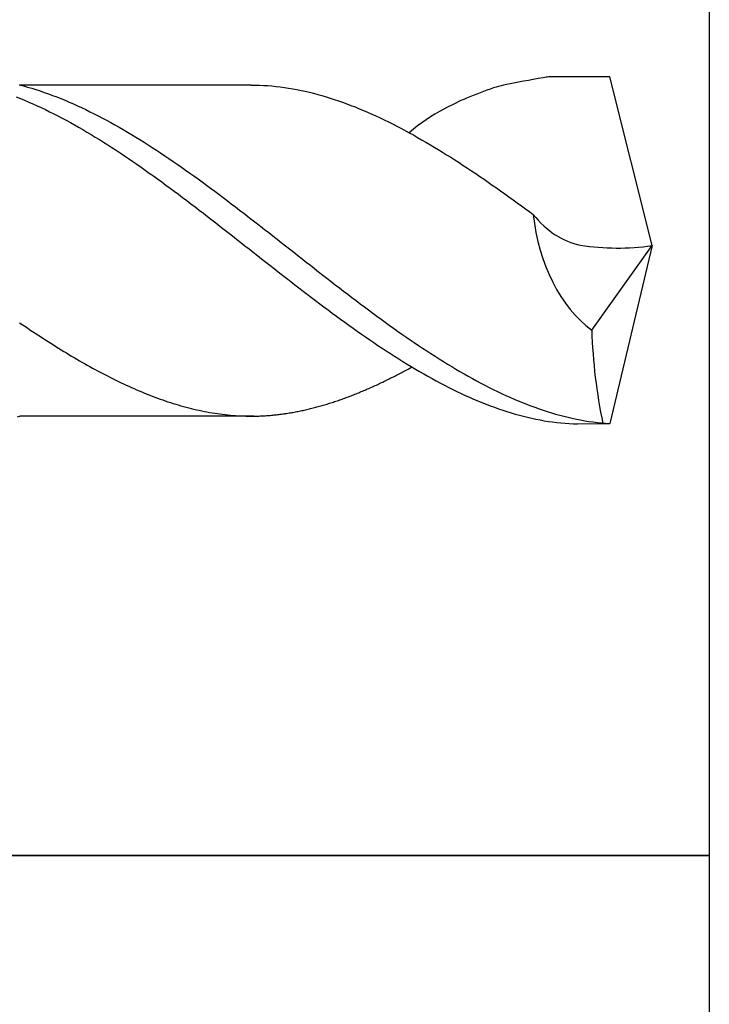
# Model space of a CAD drawing. Units: millimetres. Extents: x -135 to 459, y -196 to 225.
# Drawn here: x -105 to -98, y 78 to 87 of the extents above; entities that cross this region are included whole.
import ezdxf
from ezdxf.enums import TextEntityAlignment as Align

# ---------------------------------------------------------------- set-up
doc = ezdxf.new("R2010")
doc.units = ezdxf.units.MM
doc.layers.add('AM_0', color=7, linetype='CONTINUOUS')
doc.layers.add('AM_6', color=2, linetype='CONTINUOUS')
doc.styles.add('MAPAL_BOR', font='isocp.shx', dxfattribs={"width": 0.9})

# ---------------------------------------------------------------- blocks, each defined once
blk = doc.blocks.new('*U27')
at = {"layer": 'AM_6'}
for p, q in [((11.0145, -40.2771), (10.4088, -40.2771)), ((11.4315, -41.9508), (11.0145, -40.2771)), ((5.1541, -40.3562), (5.1954, -40.3669)), ((7.4547, -40.3576), (5.1594, -40.3576)), ((7.4547, -40.3576), (5.1601, -40.3576)), ((5.1954, -40.3669), (5.2366, -40.3782)), ((5.2366, -40.3782), (5.2778, -40.3902)), ((5.2778, -40.3902), (5.3191, -40.403)), ((5.3191, -40.403), (5.3603, -40.4164)), ((5.3603, -40.4164), (5.4015, -40.4305)), ((5.4015, -40.4305), (5.4427, -40.4449)), ((7.4547, -40.3576), (7.4959, -40.3579)), ((7.4959, -40.3579), (7.5371, -40.3593)), ((7.5371, -40.3593), (7.5784, -40.361)), ((7.5784, -40.361), (7.6196, -40.3638)), ((7.6196, -40.3638), (7.6608, -40.3672)), ((7.6608, -40.3672), (7.7021, -40.3713)), ((7.7021, -40.3713), (7.7435, -40.3761)), ((7.7435, -40.3761), (7.7848, -40.3816)), ((7.7848, -40.3816), (7.826, -40.3878)), ((7.826, -40.3878), (7.8672, -40.395)), ((7.8672, -40.395), (7.9085, -40.4026)), ((7.9085, -40.4026), (7.9497, -40.4109)), ((7.9497, -40.4109), (7.9909, -40.4198)), ((7.9909, -40.4198), (8.0322, -40.4294)), ((8.0322, -40.4294), (8.0734, -40.4397)), ((5.1242, -40.4758), (5.1655, -40.492)), ((5.1655, -40.492), (5.2067, -40.5092)), ((5.2067, -40.5092), (5.2479, -40.5264)), ((5.2479, -40.5264), (5.2892, -40.5446)), ((5.4427, -40.4449), (5.484, -40.46)), ((5.484, -40.46), (5.5255, -40.4758)), ((5.5255, -40.4758), (5.5667, -40.492)), ((5.5667, -40.492), (5.6079, -40.5092)), ((5.6079, -40.5092), (5.6492, -40.5264)), ((5.6492, -40.5264), (5.6904, -40.5446)), ((8.0734, -40.4397), (8.1146, -40.4507)), ((8.1146, -40.4507), (8.1559, -40.4621)), ((8.1559, -40.4621), (8.1971, -40.4745)), ((8.1971, -40.4745), (8.2383, -40.4872)), ((8.2383, -40.4872), (8.2796, -40.5003)), ((8.2796, -40.5003), (8.321, -40.5144)), ((8.321, -40.5144), (8.3623, -40.5288)), ((8.3623, -40.5288), (8.4035, -40.5439)), ((5.2892, -40.5446), (5.3304, -40.5632)), ((5.3304, -40.5632), (5.3716, -40.5821)), ((5.3716, -40.5821), (5.4128, -40.6017)), ((5.4128, -40.6017), (5.4541, -40.622)), ((5.4541, -40.622), (5.4953, -40.6426)), ((5.6904, -40.5446), (5.7316, -40.5632)), ((5.7316, -40.5632), (5.7728, -40.5821)), ((5.7728, -40.5821), (5.8141, -40.6017)), ((5.8141, -40.6017), (5.8553, -40.622)), ((5.8553, -40.622), (5.8965, -40.6426)), ((8.4035, -40.5439), (8.4447, -40.5594)), ((8.4447, -40.5594), (8.486, -40.5756)), ((8.486, -40.5756), (8.5272, -40.5924)), ((8.5272, -40.5924), (8.5684, -40.6096)), ((8.5684, -40.6096), (8.6097, -40.6271)), ((8.6097, -40.6271), (8.6509, -40.6453)), ((5.4953, -40.6426), (5.5365, -40.6636)), ((5.5365, -40.6636), (5.5778, -40.6852)), ((5.5778, -40.6852), (5.619, -40.7072)), ((5.619, -40.7072), (5.6605, -40.7296)), ((5.8965, -40.6426), (5.9378, -40.6636)), ((5.9378, -40.6636), (5.979, -40.6852)), ((5.979, -40.6852), (6.0202, -40.7072)), ((6.0202, -40.7072), (6.0615, -40.7296)), ((8.6509, -40.6453), (8.6921, -40.6643)), ((8.6921, -40.6643), (8.7334, -40.6835)), ((8.7334, -40.6835), (8.7746, -40.7031)), ((8.7746, -40.7031), (8.8158, -40.7234)), ((8.8158, -40.7234), (8.8571, -40.744)), ((5.6605, -40.7296), (5.7017, -40.7526)), ((5.7017, -40.7526), (5.7429, -40.776)), ((5.7429, -40.776), (5.7842, -40.7997)), ((5.7842, -40.7997), (5.8254, -40.8241)), ((5.8254, -40.8241), (5.8666, -40.8489)), ((6.0615, -40.7296), (6.1027, -40.7526)), ((6.1027, -40.7526), (6.1442, -40.776)), ((6.1442, -40.776), (6.1854, -40.7997)), ((6.1854, -40.7997), (6.2266, -40.8241)), ((6.2266, -40.8241), (6.2679, -40.8489)), ((8.8571, -40.744), (8.8983, -40.765)), ((8.8983, -40.765), (8.9398, -40.7863)), ((8.9398, -40.7863), (9.0225, -40.8305)), ((5.8666, -40.8489), (5.9079, -40.8736)), ((5.9079, -40.8736), (5.9491, -40.8991)), ((5.9491, -40.8991), (5.9903, -40.9249)), ((6.2679, -40.8489), (6.3091, -40.8736)), ((6.3091, -40.8736), (6.3503, -40.8991)), ((6.3503, -40.8991), (6.3916, -40.9249)), ((9.0222, -40.8307), (9.0635, -40.8534)), ((9.0635, -40.8534), (9.1047, -40.8767)), ((9.1047, -40.8767), (9.1459, -40.9001)), ((9.1459, -40.9001), (9.1872, -40.9242)), ((5.9903, -40.9249), (6.0316, -40.951)), ((6.0316, -40.951), (6.0728, -40.9775)), ((6.0728, -40.9775), (6.114, -41.0043)), ((6.114, -41.0043), (6.1553, -41.0315)), ((6.3916, -40.9249), (6.4328, -40.951)), ((6.4328, -40.951), (6.474, -40.9775)), ((6.474, -40.9775), (6.5153, -41.0043)), ((6.5153, -41.0043), (6.5565, -41.0315)), ((9.1872, -40.9242), (9.2284, -40.9483)), ((9.2284, -40.9483), (9.2696, -40.973)), ((9.2696, -40.973), (9.3108, -40.9981)), ((9.3108, -40.9981), (9.3521, -41.0232)), ((6.1553, -41.0315), (6.1965, -41.059)), ((6.1965, -41.059), (6.238, -41.0868)), ((6.238, -41.0868), (6.2792, -41.115)), ((6.2792, -41.115), (6.3204, -41.1435)), ((6.5565, -41.0315), (6.5977, -41.059)), ((6.5977, -41.059), (6.639, -41.0868)), ((6.639, -41.0868), (6.6802, -41.115)), ((6.6802, -41.115), (6.7217, -41.1435)), ((9.3521, -41.0232), (9.3933, -41.049)), ((9.3933, -41.049), (9.4345, -41.0748)), ((9.4345, -41.0748), (9.4758, -41.1013)), ((9.4758, -41.1013), (9.5173, -41.1277)), ((6.3204, -41.1435), (6.3617, -41.1721)), ((6.3617, -41.1721), (6.4029, -41.2013)), ((6.4029, -41.2013), (6.4441, -41.2305)), ((6.7217, -41.1435), (6.7629, -41.1721)), ((6.7629, -41.1721), (6.8041, -41.2013)), ((6.8041, -41.2013), (6.8454, -41.2305)), ((9.5173, -41.1277), (9.5585, -41.1545)), ((9.5585, -41.1545), (9.5997, -41.1817)), ((9.5997, -41.1817), (9.6409, -41.2092)), ((9.6409, -41.2092), (9.6822, -41.2367)), ((6.4441, -41.2305), (6.4854, -41.2598)), ((6.4854, -41.2598), (6.5266, -41.2897)), ((6.5266, -41.2897), (6.5678, -41.3196)), ((6.8454, -41.2305), (6.8866, -41.2598)), ((6.8866, -41.2598), (6.9278, -41.2897)), ((6.9278, -41.2897), (6.9691, -41.3196)), ((9.6822, -41.2367), (9.7234, -41.2646)), ((9.7234, -41.2646), (9.7646, -41.2928)), ((9.7646, -41.2928), (9.8059, -41.3213)), ((6.5678, -41.3196), (6.6091, -41.3498)), ((6.6091, -41.3498), (6.6503, -41.3801)), ((6.6503, -41.3801), (6.6915, -41.4107)), ((6.6915, -41.4107), (6.7328, -41.4413)), ((6.9691, -41.3196), (7.0103, -41.3498)), ((7.0103, -41.3498), (7.0515, -41.3801)), ((7.0515, -41.3801), (7.0928, -41.4107)), ((7.0928, -41.4107), (7.134, -41.4413)), ((9.8059, -41.3213), (9.8471, -41.3498)), ((9.8471, -41.3498), (9.8883, -41.3787)), ((9.8883, -41.3787), (9.9296, -41.4076)), ((9.9296, -41.4076), (9.9708, -41.4368)), ((6.7328, -41.4413), (6.774, -41.4722)), ((6.774, -41.4722), (6.8152, -41.5035)), ((6.8152, -41.5035), (6.8567, -41.5348)), ((7.134, -41.4413), (7.1752, -41.4722)), ((7.1752, -41.4722), (7.2165, -41.5035)), ((7.2165, -41.5035), (7.2577, -41.5348)), ((9.9708, -41.4368), (10.012, -41.4664)), ((10.012, -41.4664), (10.0533, -41.496)), ((10.0533, -41.496), (10.0945, -41.5255)), ((6.8567, -41.5348), (6.8979, -41.5661)), ((6.8979, -41.5661), (6.9392, -41.5977)), ((6.9392, -41.5977), (6.9804, -41.6294)), ((7.2577, -41.5348), (7.2989, -41.5661)), ((7.2989, -41.5661), (7.3404, -41.5977)), ((7.3404, -41.5977), (7.3816, -41.6294)), ((10.0945, -41.5255), (10.136, -41.5554)), ((10.136, -41.5554), (10.1772, -41.5857)), ((10.1772, -41.5857), (10.2184, -41.6156)), ((6.9804, -41.6294), (7.0216, -41.6613)), ((7.0216, -41.6613), (7.0629, -41.6933)), ((7.0629, -41.6933), (7.1041, -41.7253)), ((7.3816, -41.6294), (7.4229, -41.6613)), ((7.4229, -41.6613), (7.4641, -41.6933)), ((7.4641, -41.6933), (7.5053, -41.7253)), ((10.2184, -41.6156), (10.2524, -41.6405)), ((7.1041, -41.7253), (7.1453, -41.7573)), ((7.1453, -41.7573), (7.1866, -41.7896)), ((7.1866, -41.7896), (7.2278, -41.8219)), ((7.5053, -41.7253), (7.5466, -41.7573)), ((7.5466, -41.7573), (7.5878, -41.7896)), ((7.5878, -41.7896), (7.629, -41.8219)), ((7.2278, -41.8219), (7.269, -41.8542)), ((7.269, -41.8542), (7.3102, -41.8865)), ((7.3102, -41.8865), (7.3515, -41.9189)), ((7.629, -41.8219), (7.6702, -41.8542)), ((7.6702, -41.8542), (7.7115, -41.8865)), ((7.7115, -41.8865), (7.7527, -41.9189)), ((7.3515, -41.9189), (7.3927, -41.9512)), ((7.3927, -41.9512), (7.4342, -41.9835)), ((7.4342, -41.9835), (7.4754, -42.0162)), ((7.7527, -41.9189), (7.7939, -41.9512)), ((7.7939, -41.9512), (7.8352, -41.9835)), ((7.8352, -41.9835), (7.8764, -42.0162)), ((10.8333, -42.7896), (11.4315, -41.9508)), ((11.4315, -41.9508), (11.0115, -43.7153)), ((7.4754, -42.0162), (7.5167, -42.0485)), ((7.5167, -42.0485), (7.5579, -42.0808)), ((7.5579, -42.0808), (7.5991, -42.1135)), ((7.8764, -42.0162), (7.9179, -42.0485)), ((7.9179, -42.0485), (7.9591, -42.0808)), ((7.9591, -42.0808), (8.0003, -42.1135)), ((7.5991, -42.1135), (7.6403, -42.1458)), ((7.6403, -42.1458), (7.6816, -42.1781)), ((7.6816, -42.1781), (7.7228, -42.2104)), ((8.0003, -42.1135), (8.0416, -42.1458)), ((8.0416, -42.1458), (8.0828, -42.1781)), ((8.0828, -42.1781), (8.124, -42.2104)), ((7.7228, -42.2104), (7.764, -42.2424)), ((7.764, -42.2424), (7.8053, -42.2744)), ((7.8053, -42.2744), (7.8465, -42.3067)), ((8.124, -42.2104), (8.1653, -42.2424)), ((8.1653, -42.2424), (8.2065, -42.2744)), ((8.2065, -42.2744), (8.2477, -42.3067)), ((7.8465, -42.3067), (7.8877, -42.3383)), ((7.8877, -42.3383), (7.929, -42.3703)), ((7.929, -42.3703), (7.9702, -42.4019)), ((8.2477, -42.3067), (8.289, -42.3383)), ((8.289, -42.3383), (8.3302, -42.3703)), ((8.3302, -42.3703), (8.3714, -42.4019)), ((7.9702, -42.4019), (8.0117, -42.4336)), ((8.0117, -42.4336), (8.0529, -42.4648)), ((8.0529, -42.4648), (8.0941, -42.4961)), ((8.3714, -42.4019), (8.4127, -42.4336)), ((8.4127, -42.4336), (8.4539, -42.4648)), ((8.4539, -42.4648), (8.4954, -42.4961)), ((8.0941, -42.4961), (8.1354, -42.5274)), ((8.1354, -42.5274), (8.1766, -42.5584)), ((8.1766, -42.5584), (8.2178, -42.589)), ((8.4954, -42.4961), (8.5366, -42.5274)), ((8.5366, -42.5274), (8.5778, -42.5584)), ((8.5778, -42.5584), (8.6191, -42.589)), ((8.2178, -42.589), (8.2591, -42.6196)), ((8.2591, -42.6196), (8.3003, -42.6502)), ((8.3003, -42.6502), (8.3415, -42.6804)), ((8.3415, -42.6804), (8.3828, -42.7103)), ((8.6191, -42.589), (8.6603, -42.6196)), ((8.6603, -42.6196), (8.7015, -42.6502)), ((8.7015, -42.6502), (8.7428, -42.6804)), ((8.7428, -42.6804), (8.784, -42.7103)), ((5.1565, -42.7151), (5.1823, -42.7327)), ((5.1823, -42.7327), (5.2084, -42.7502)), ((5.2084, -42.7502), (5.2342, -42.7674)), ((5.2342, -42.7674), (5.26, -42.7849)), ((8.3828, -42.7103), (8.424, -42.7399)), ((8.424, -42.7399), (8.4652, -42.7695)), ((8.4652, -42.7695), (8.5065, -42.7987)), ((8.784, -42.7103), (8.8252, -42.7399)), ((8.8252, -42.7399), (8.8665, -42.7695)), ((8.8665, -42.7695), (8.9077, -42.7987)), ((5.26, -42.7849), (5.2858, -42.8021)), ((5.2858, -42.8021), (5.3116, -42.8193)), ((5.3116, -42.8193), (5.3374, -42.8362)), ((5.3374, -42.8362), (5.3632, -42.853)), ((5.3632, -42.853), (5.389, -42.8699)), ((5.389, -42.8699), (5.4148, -42.8867)), ((8.5065, -42.7987), (8.5477, -42.8276)), ((8.5477, -42.8276), (8.5889, -42.8565)), ((8.5889, -42.8565), (8.6304, -42.8846)), ((8.9077, -42.7987), (8.9489, -42.8276)), ((8.9489, -42.8276), (8.9902, -42.8565)), ((8.9902, -42.8565), (9.0314, -42.8846)), ((5.4148, -42.8867), (5.4406, -42.9032)), ((5.4406, -42.9032), (5.4664, -42.9197)), ((5.4664, -42.9197), (5.4922, -42.9359)), ((5.4922, -42.9359), (5.5182, -42.952)), ((5.5182, -42.952), (5.544, -42.9682)), ((5.544, -42.9682), (5.5698, -42.9844)), ((8.6304, -42.8846), (8.6716, -42.9128)), ((8.6716, -42.9128), (8.7129, -42.9407)), ((8.7129, -42.9407), (8.7541, -42.9682)), ((8.7541, -42.9682), (8.7953, -42.9954)), ((9.0314, -42.8846), (9.0726, -42.9128)), ((9.0726, -42.9128), (9.1141, -42.9407)), ((9.1141, -42.9407), (9.1553, -42.9682)), ((9.1553, -42.9682), (9.1966, -42.9954)), ((5.5698, -42.9844), (5.5956, -43.0002)), ((5.5956, -43.0002), (5.6214, -43.0156)), ((5.6214, -43.0156), (5.6472, -43.0315)), ((5.6472, -43.0315), (5.673, -43.0466)), ((5.673, -43.0466), (5.6988, -43.0621)), ((5.6988, -43.0621), (5.7246, -43.0772)), ((8.7953, -42.9954), (8.8366, -43.0222)), ((8.8366, -43.0222), (8.8778, -43.0487)), ((8.8778, -43.0487), (8.919, -43.0748)), ((9.1966, -42.9954), (9.2378, -43.0222)), ((9.2378, -43.0222), (9.279, -43.0487)), ((9.279, -43.0487), (9.3203, -43.0748)), ((5.7246, -43.0772), (5.7504, -43.092)), ((5.7504, -43.092), (5.7762, -43.1071)), ((5.7762, -43.1071), (5.8023, -43.1215)), ((5.8023, -43.1215), (5.8281, -43.1363)), ((5.8281, -43.1363), (5.8539, -43.1508)), ((5.8539, -43.1508), (5.8797, -43.1649)), ((5.8797, -43.1649), (5.9055, -43.179)), ((8.919, -43.0748), (8.9603, -43.1006)), ((8.9603, -43.1006), (9.0015, -43.126)), ((9.0015, -43.126), (9.0427, -43.1511)), ((9.0109, -43.1752), (9.0234, -43.1683)), ((9.0234, -43.1683), (9.036, -43.1614)), ((9.036, -43.1614), (9.0485, -43.1545)), ((9.0427, -43.1511), (9.084, -43.1755)), ((9.3203, -43.0748), (9.3615, -43.1006)), ((9.3615, -43.1006), (9.4027, -43.126)), ((9.4027, -43.126), (9.4439, -43.1511)), ((9.4439, -43.1511), (9.4852, -43.1755)), ((5.9055, -43.179), (5.9313, -43.1927)), ((5.9313, -43.1927), (5.9571, -43.2065)), ((5.9571, -43.2065), (5.9829, -43.2202)), ((5.9829, -43.2202), (6.0087, -43.2336)), ((6.0087, -43.2336), (6.0345, -43.2467)), ((6.0345, -43.2467), (6.0603, -43.2601)), ((6.0603, -43.2601), (6.0861, -43.2728)), ((8.8351, -43.267), (8.8477, -43.2604)), ((8.8477, -43.2604), (8.8602, -43.2543)), ((8.8602, -43.2543), (8.873, -43.2477)), ((8.873, -43.2477), (8.8855, -43.2415)), ((8.8855, -43.2415), (8.898, -43.235)), ((8.898, -43.235), (8.9106, -43.2285)), ((8.9106, -43.2285), (8.9231, -43.2219)), ((8.9231, -43.2219), (8.9357, -43.2154)), ((8.9357, -43.2154), (8.9482, -43.2089)), ((8.9482, -43.2089), (8.9607, -43.202)), ((8.9607, -43.202), (8.9733, -43.1955)), ((8.9733, -43.1955), (8.9858, -43.1886)), ((8.9858, -43.1886), (8.9984, -43.1821)), ((8.9984, -43.1821), (9.0109, -43.1752)), ((9.084, -43.1755), (9.1252, -43.1999)), ((9.1252, -43.1999), (9.1664, -43.2237)), ((9.1664, -43.2237), (9.2079, -43.247)), ((9.2079, -43.247), (9.2491, -43.2701)), ((9.4852, -43.1755), (9.5264, -43.1999)), ((9.5264, -43.1999), (9.5676, -43.2237)), ((9.5676, -43.2237), (9.6089, -43.247)), ((9.6089, -43.247), (9.6501, -43.2701)), ((6.0861, -43.2728), (6.1121, -43.2855)), ((6.1121, -43.2855), (6.1379, -43.2983)), ((6.1379, -43.2983), (6.1637, -43.3103)), ((6.1637, -43.3103), (6.1895, -43.3227)), ((6.1895, -43.3227), (6.2153, -43.3347)), ((6.2153, -43.3347), (6.2411, -43.3464)), ((6.2411, -43.3464), (6.2669, -43.3581)), ((6.2669, -43.3581), (6.2927, -43.3694)), ((8.622, -43.367), (8.6345, -43.3615)), ((8.6345, -43.3615), (8.647, -43.356)), ((8.647, -43.356), (8.6596, -43.3505)), ((8.6596, -43.3505), (8.6721, -43.3447)), ((8.6721, -43.3447), (8.6847, -43.3388)), ((8.6847, -43.3388), (8.6972, -43.3333)), ((8.6972, -43.3333), (8.7097, -43.3275)), ((8.7097, -43.3275), (8.7223, -43.3216)), ((8.7223, -43.3216), (8.7348, -43.3158)), ((8.7348, -43.3158), (8.7473, -43.3096)), ((8.7473, -43.3096), (8.7599, -43.3038)), ((8.7599, -43.3038), (8.7724, -43.2976)), ((8.7724, -43.2976), (8.785, -43.2917)), ((8.785, -43.2917), (8.7975, -43.2855)), ((8.7975, -43.2855), (8.81, -43.2794)), ((8.81, -43.2794), (8.8226, -43.2732)), ((8.8226, -43.2732), (8.8351, -43.267)), ((9.2491, -43.2701), (9.2904, -43.2924)), ((9.2904, -43.2924), (9.3316, -43.3144)), ((9.3316, -43.3144), (9.3728, -43.3361)), ((9.3728, -43.3361), (9.4141, -43.3574)), ((9.4141, -43.3574), (9.4553, -43.378)), ((9.6501, -43.2701), (9.6916, -43.2924)), ((9.6916, -43.2924), (9.7328, -43.3144)), ((9.7328, -43.3144), (9.774, -43.3361)), ((9.774, -43.3361), (9.8153, -43.3574)), ((9.8153, -43.3574), (9.8565, -43.378)), ((6.2927, -43.3694), (6.3185, -43.3808)), ((6.3185, -43.3808), (6.3443, -43.3918)), ((6.3443, -43.3918), (6.3701, -43.4024)), ((6.3701, -43.4024), (6.3962, -43.4131)), ((6.3962, -43.4131), (6.422, -43.4234)), ((6.422, -43.4234), (6.4478, -43.4337)), ((6.4478, -43.4337), (6.4736, -43.4437)), ((6.4736, -43.4437), (6.4994, -43.4533)), ((6.4994, -43.4533), (6.5252, -43.463)), ((8.3835, -43.4633), (8.396, -43.4585)), ((8.396, -43.4585), (8.4086, -43.454)), ((8.4086, -43.454), (8.4211, -43.4492)), ((8.4211, -43.4492), (8.4336, -43.4444)), ((8.4336, -43.4444), (8.4462, -43.4396)), ((8.4462, -43.4396), (8.4587, -43.4348)), ((8.4587, -43.4348), (8.4713, -43.4299)), ((8.4713, -43.4299), (8.4838, -43.4248)), ((8.4838, -43.4248), (8.4963, -43.42)), ((8.4963, -43.42), (8.5089, -43.4148)), ((8.5089, -43.4148), (8.5214, -43.4097)), ((8.5214, -43.4097), (8.534, -43.4045)), ((8.534, -43.4045), (8.5465, -43.3993)), ((8.5465, -43.3993), (8.559, -43.3942)), ((8.559, -43.3942), (8.5716, -43.3887)), ((8.5716, -43.3887), (8.5841, -43.3835)), ((8.5841, -43.3835), (8.5966, -43.378)), ((8.5966, -43.378), (8.6094, -43.3725)), ((8.6094, -43.3725), (8.622, -43.367)), ((9.4553, -43.378), (9.4965, -43.398)), ((9.4965, -43.398), (9.5377, -43.4176)), ((9.5377, -43.4176), (9.579, -43.4368)), ((9.579, -43.4368), (9.6202, -43.4554)), ((9.6202, -43.4554), (9.6614, -43.4733)), ((9.8565, -43.378), (9.8977, -43.398)), ((9.8977, -43.398), (9.939, -43.4176)), ((9.939, -43.4176), (9.9802, -43.4368)), ((9.9802, -43.4368), (10.0214, -43.4554)), ((10.0214, -43.4554), (10.0627, -43.4733)), ((6.5252, -43.463), (6.551, -43.4722)), ((6.551, -43.4722), (6.5768, -43.4815)), ((6.5768, -43.4815), (6.6026, -43.4901)), ((6.6026, -43.4901), (6.6284, -43.4991)), ((6.6284, -43.4991), (6.6542, -43.5073)), ((6.6542, -43.5073), (6.68, -43.5156)), ((6.68, -43.5156), (6.706, -43.5235)), ((6.706, -43.5235), (6.7318, -43.5314)), ((6.7318, -43.5314), (6.7576, -43.5386)), ((6.7576, -43.5386), (6.7834, -43.5458)), ((6.7834, -43.5458), (6.8092, -43.553)), ((6.8092, -43.553), (6.835, -43.5599)), ((8.0695, -43.5609), (8.0821, -43.5578)), ((8.0821, -43.5578), (8.0949, -43.5544)), ((8.0949, -43.5544), (8.1074, -43.551)), ((8.1074, -43.551), (8.1199, -43.5475)), ((8.1199, -43.5475), (8.1325, -43.5441)), ((8.1325, -43.5441), (8.145, -43.5407)), ((8.145, -43.5407), (8.1576, -43.5372)), ((8.1576, -43.5372), (8.1701, -43.5334)), ((8.1701, -43.5334), (8.1826, -43.5297)), ((8.1826, -43.5297), (8.1952, -43.5259)), ((8.1952, -43.5259), (8.2077, -43.5221)), ((8.2077, -43.5221), (8.2202, -43.5183)), ((8.2202, -43.5183), (8.2328, -43.5145)), ((8.2328, -43.5145), (8.2453, -43.5104)), ((8.2453, -43.5104), (8.2579, -43.5066)), ((8.2579, -43.5066), (8.2704, -43.5025)), ((8.2704, -43.5025), (8.2829, -43.4984)), ((8.2829, -43.4984), (8.2955, -43.4939)), ((8.2955, -43.4939), (8.308, -43.4898)), ((8.308, -43.4898), (8.3206, -43.4856)), ((8.3206, -43.4856), (8.3331, -43.4812)), ((8.3331, -43.4812), (8.3459, -43.4767)), ((8.3459, -43.4767), (8.3584, -43.4722)), ((8.3584, -43.4722), (8.371, -43.4678)), ((8.371, -43.4678), (8.3835, -43.4633)), ((9.6614, -43.4733), (9.7027, -43.4908)), ((9.7027, -43.4908), (9.7439, -43.5077)), ((9.7439, -43.5077), (9.7851, -43.5238)), ((9.7851, -43.5238), (9.8266, -43.5396)), ((9.8266, -43.5396), (9.8678, -43.5548)), ((9.8678, -43.5548), (9.9091, -43.5695)), ((10.0627, -43.4733), (10.1039, -43.4908)), ((10.1039, -43.4908), (10.1451, -43.5077)), ((10.1451, -43.5077), (10.1864, -43.5238)), ((10.1864, -43.5238), (10.2276, -43.5396)), ((10.2276, -43.5396), (10.2688, -43.5548)), ((10.2688, -43.5548), (10.3103, -43.5695)), ((5.1372, -43.6479), (5.1602, -43.6421)), ((7.4798, -43.6421), (5.1602, -43.6421)), ((6.835, -43.5599), (6.8608, -43.5661)), ((6.8608, -43.5661), (6.8866, -43.5726)), ((6.8866, -43.5726), (6.9124, -43.5785)), ((6.9124, -43.5785), (6.9382, -43.5843)), ((6.9382, -43.5843), (6.964, -43.5898)), ((6.964, -43.5898), (6.99, -43.595)), ((6.99, -43.595), (7.0158, -43.6001)), ((7.0158, -43.6001), (7.0416, -43.6046)), ((7.0416, -43.6046), (7.0674, -43.6091)), ((7.0674, -43.6091), (7.0932, -43.6132)), ((7.0932, -43.6132), (7.119, -43.6173)), ((7.119, -43.6173), (7.1448, -43.6208)), ((7.1448, -43.6208), (7.1706, -43.6242)), ((7.1706, -43.6242), (7.1964, -43.6273)), ((7.1964, -43.6273), (7.2222, -43.6301)), ((7.2222, -43.6301), (7.248, -43.6325)), ((7.248, -43.6325), (7.2738, -43.6349)), ((7.2738, -43.6349), (7.2999, -43.6369)), ((7.2999, -43.6369), (7.3257, -43.6383)), ((7.3257, -43.6383), (7.3515, -43.6397)), ((7.3515, -43.6397), (7.3773, -43.6407)), ((7.3773, -43.6407), (7.4031, -43.6417)), ((7.4031, -43.6417), (7.4289, -43.6421)), ((7.4289, -43.6421), (7.4547, -43.6421)), ((7.4547, -43.6421), (7.4672, -43.6421)), ((7.4672, -43.6421), (7.4798, -43.6421)), ((7.4798, -43.6421), (7.4923, -43.6417)), ((7.4923, -43.6417), (7.5048, -43.6417)), ((7.5048, -43.6417), (7.5174, -43.6414)), ((7.5174, -43.6414), (7.5299, -43.6411)), ((7.5299, -43.6411), (7.5425, -43.6404)), ((7.5425, -43.6404), (7.555, -43.64)), ((7.555, -43.64), (7.5678, -43.6393)), ((7.5678, -43.6393), (7.5803, -43.6386)), ((7.5803, -43.6386), (7.5928, -43.638)), ((7.5928, -43.638), (7.6054, -43.6369)), ((7.6054, -43.6369), (7.6179, -43.6362)), ((7.6179, -43.6362), (7.6305, -43.6352)), ((7.6305, -43.6352), (7.643, -43.6342)), ((7.643, -43.6342), (7.6555, -43.6331)), ((7.6555, -43.6331), (7.6681, -43.6321)), ((7.6681, -43.6321), (7.6806, -43.6307)), ((7.6806, -43.6307), (7.6932, -43.6294)), ((7.6932, -43.6294), (7.7057, -43.628)), ((7.7057, -43.628), (7.7182, -43.6266)), ((7.7182, -43.6266), (7.7308, -43.6252)), ((7.7308, -43.6252), (7.7433, -43.6235)), ((7.7433, -43.6235), (7.7558, -43.6221)), ((7.7558, -43.6221), (7.7684, -43.6204)), ((7.7684, -43.6204), (7.7809, -43.6187)), ((7.7809, -43.6187), (7.7935, -43.6166)), ((7.7935, -43.6166), (7.806, -43.6149)), ((7.806, -43.6149), (7.8185, -43.6129)), ((7.8185, -43.6129), (7.8313, -43.6108)), ((7.8313, -43.6108), (7.8439, -43.6087)), ((7.8439, -43.6087), (7.8564, -43.6067)), ((7.8564, -43.6067), (7.8689, -43.6046)), ((7.8689, -43.6046), (7.8815, -43.6022)), ((7.8815, -43.6022), (7.894, -43.5998)), ((7.894, -43.5998), (7.9065, -43.5977)), ((7.9065, -43.5977), (7.9191, -43.595)), ((7.9191, -43.595), (7.9316, -43.5926)), ((7.9316, -43.5926), (7.9442, -43.5902)), ((7.9442, -43.5902), (7.9567, -43.5874)), ((7.9567, -43.5874), (7.9692, -43.5847)), ((7.9692, -43.5847), (7.9818, -43.5819)), ((7.9818, -43.5819), (7.9943, -43.5792)), ((7.9943, -43.5792), (8.0069, -43.5764)), ((8.0069, -43.5764), (8.0194, -43.5733)), ((8.0194, -43.5733), (8.0319, -43.5702)), ((8.0319, -43.5702), (8.0445, -43.5671)), ((8.0445, -43.5671), (8.057, -43.564)), ((8.057, -43.564), (8.0695, -43.5609)), ((9.9091, -43.5695), (9.9503, -43.5833)), ((9.9503, -43.5833), (9.9915, -43.5967)), ((9.9915, -43.5967), (10.0328, -43.6094)), ((10.0328, -43.6094), (10.074, -43.6215)), ((10.074, -43.6215), (10.1152, -43.6328)), ((10.1152, -43.6328), (10.1565, -43.6438)), ((10.1565, -43.6438), (10.1977, -43.6538)), ((10.1977, -43.6538), (10.2389, -43.6631)), ((10.3103, -43.5695), (10.3515, -43.5833)), ((10.3515, -43.5833), (10.3928, -43.5967)), ((10.3928, -43.5967), (10.434, -43.6094)), ((10.434, -43.6094), (10.4752, -43.6215)), ((10.4752, -43.6215), (10.5165, -43.6328)), ((10.5165, -43.6328), (10.5577, -43.6438)), ((10.5577, -43.6438), (10.5989, -43.6538)), ((10.5989, -43.6538), (10.6402, -43.6631)), ((10.2389, -43.6631), (10.2802, -43.672)), ((10.2802, -43.672), (10.3214, -43.6799)), ((10.3214, -43.6799), (10.3626, -43.6871)), ((10.3626, -43.6871), (10.4041, -43.6937)), ((10.4041, -43.6937), (10.4453, -43.6995)), ((10.4453, -43.6995), (10.4866, -43.7047)), ((10.4866, -43.7047), (10.5278, -43.7091)), ((10.5278, -43.7091), (10.569, -43.7126)), ((10.569, -43.7126), (10.6103, -43.7153)), ((10.6103, -43.7153), (10.6515, -43.7174)), ((10.6402, -43.6631), (10.6814, -43.672)), ((10.6515, -43.7174), (10.6927, -43.7184)), ((10.6814, -43.672), (10.7226, -43.6799)), ((10.6927, -43.7184), (11.0115, -43.7153)), ((10.7226, -43.6799), (10.7639, -43.6871)), ((10.7639, -43.6871), (10.8051, -43.6937)), ((10.8051, -43.6937), (10.8463, -43.6995)), ((10.8463, -43.6995), (10.8878, -43.7047)), ((10.8878, -43.7047), (10.929, -43.7091)), ((10.929, -43.7091), (10.9703, -43.7126)), ((10.9703, -43.7126), (11.0115, -43.7153))]:
    blk.add_line(p, q, dxfattribs=at)
blk.add_lwpolyline([(0, -36), (12, -36), (12, -48), (0, -48)], close=True, dxfattribs=at)
for centre, major_axis, start_param, end_param in [((12.6017, -66.5479), (0, 26.458), 0.121515, 0.142936), ((10.5042, -42.0553), (0, 1.7833), 0.07634, 0.121515), ((10.8447, -46.4389), (0, 6.2135), 0.227923, 0.291611), ((10.1266, -42.0244), (0, 1.6818), 0.142936, 0.227923), ((10.5059, -44.8297), (0, 4.5333), 0.291611, 0.366179), ((10.0516, -43.2876), (0, 2.862), 0.347771, 0.538531), ((11.3366, -41.3993), (0, 1.5647), 1.725621, 2.665054), ((10.8425, -40.6816), (0, 1.2758), 2.421429, 3.005569), ((11.0939, -37.1495), (0, 4.8254), 3.031215, 3.241523), ((13.5304, -42.6077), (0, 3.8501), 1.618058, 1.862597)]:
    blk.add_ellipse(centre, major_axis=major_axis, ratio=0.701307, start_param=start_param, end_param=end_param, dxfattribs=at)
blk = doc.blocks.new('*U29')
at = {"layer": 'AM_6'}
blk.add_lwpolyline([(0, -48), (12, -48), (12, -60), (0, -60)], close=True, dxfattribs=at)
blk = doc.blocks.new('PICTO_INFO_STD_DRILL_PUBLIC')
at = {"layer": 'AM_6'}
for name in ['*U27', '*U29']:
    blk.add_blockref(name, (0, 24), dxfattribs=at)
at = {"layer": 'AM_6', "style": 'MAPAL_BOR'}
for tag, p in [('TYPE_CUTTINGNUMBER', (15, -6)), ('FLUTES', (15, -18)), ('COATING', (15, -30)), ('COOLANT', (15, -42)), ('ENTRYSITUATION', (15, -54)), ('EXITSITUATION', (15, -66))]:
    blk.add_attdef(tag, text='', height=3.5, dxfattribs=at).set_placement(p, align=Align.MIDDLE_LEFT)

msp = doc.modelspace()

# ---------------------------------------------------------------- block references
at = {"layer": 'AM_0'}
msp.add_blockref('PICTO_INFO_STD_DRILL_PUBLIC', (-110, 103), dxfattribs=at)

doc.saveas('drawing.dxf')
